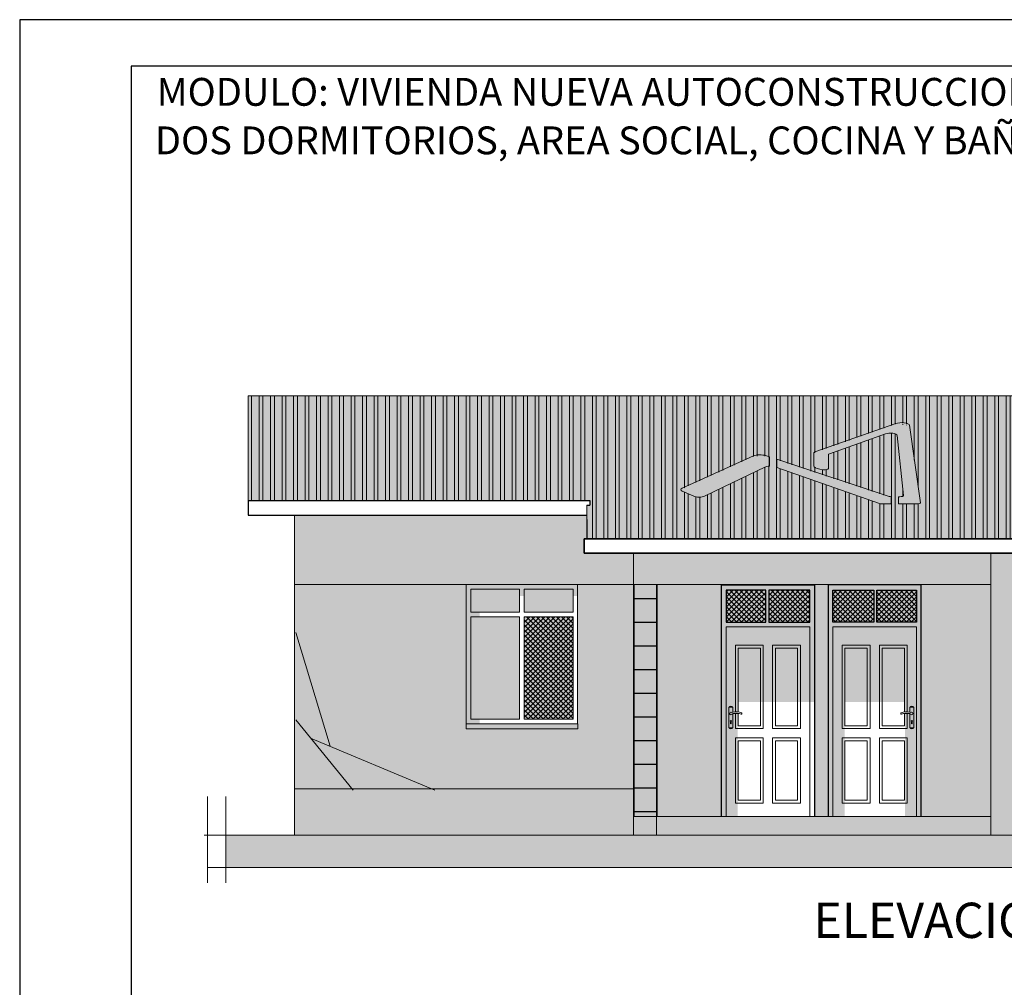
# Model space of a CAD drawing. Units: millimetres. Extents: x 3295 to 3453, y 1338 to 1599.
# Drawn here: x 3419 to 3429, y 1514 to 1525 of the extents above; entities that cross this region are included whole.
import ezdxf

# ---------------------------------------------------------------- set-up
doc = ezdxf.new("R2010")
doc.units = ezdxf.units.MM
doc.linetypes.add('DASHED2', pattern=[0.375, 0.25, -0.125])
for name, color, linetype, lineweight in [('CARPINTERIAS', 251, 'Continuous', 5), ('COTAS', 7, 'Continuous', 5), ('nombres', 244, 'Continuous', 13), ('P-0.10', 7, 'Continuous', 9), ('P-0.15', 7, 'Continuous', 15), ('P-0.30', 7, 'Continuous', 30)]:
    doc.layers.add(name, color=color, linetype=linetype, lineweight=lineweight)
doc.layers.add('Hatch color', color=7, linetype='Continuous')
doc.layers.add('Sombras', color=45, linetype='Continuous', lineweight=15, transparency=0.25)
doc.styles.get("Standard").update_dxf_attribs({"font": 'arial.ttf'})

# ---------------------------------------------------------------- blocks, each defined once
blk = doc.blocks.new('0c')
at = {"layer": 'P-0.10', "lineweight": -3, "transparency": 33554687}
blk.add_lwpolyline([(0, -20.85000000000036), (16.13000000000056, -20.85000000000036), (16.13000000000056, 0), (0, 0)], close=True, dxfattribs=at)
at = {"layer": 'P-0.10', "lineweight": 30}
blk.add_lwpolyline([(1.200000000000273, -20.35000000000036), (15.63000000000011, -20.35000000000036), (15.63000000000011, -0.5000000000004547), (1.200000000000273, -0.5000000000004547)], close=True, dxfattribs=at)
blk = doc.blocks.new('1c')
at = {"layer": 'COTAS'}
blk.add_blockref('0c', (0, 0), dxfattribs=at)
blk = doc.blocks.new('aev1')
at = {"lineweight": 5, "true_color": 0xffffff}
h = blk.add_hatch(color=7, dxfattribs=at)
h.dxf.hatch_style = 1
edge = h.paths.add_edge_path()
edge.add_line((2.68563477578482, -1.061926689685606), (2.68563477578482, -1.372472936658596))
edge.add_line((2.68563477578482, -1.372472936658596), (2.963242166537839, -1.372472936658596))
edge.add_arc((2.963242166537765, -1.322472936658875), 0.0499999999997216, 270.000000000085, 362.7811604932785)
edge.add_line((3.01318327382296, -1.320046869244152), (2.851106924763826, 2.016328817549493))
edge.add_arc((2.731248267278768, 2.010506255754407), 0.1199999999999083, 2.781160493146286, 135.5824841453993)
edge.add_line((2.645537216962567, 2.094492063208235), (1.442666212309632, 0.8669115906320712))
edge.add_arc((1.478379149941836, 0.8319175041929329), 0.05000000000031554, 135.5824841457271, 180.0000000002803)
edge.add_line((1.42837914994152, 0.8319175041926883), (1.42837914994152, 0.2658527297039655))
edge.add_arc((1.578379149941677, 0.2658527297038831), 0.1500000000001573, 180, 245.3190208506989)
edge.add_line((1.515744332825307, 0.129555702279049), (1.573691392273304, 0.1029263359639572))
edge.add_arc((1.594569664645488, 0.1483586784389259), 0.05000000000009945, 245.3190208506162, 359.9999999999171)
edge.add_line((1.644569664645587, 0.1483586784388535), (1.644569664645587, 0.7540586471193365))
edge.add_arc((1.6945696646455, 0.7540586471190753), 0.04999999999991278, 135.7876571146536, 180, ccw=False)
edge.add_line((1.658731644399268, 0.7889246234401526), (2.495656853730452, 1.649182839665173))
edge.add_arc((2.567332894223251, 1.579450887023299), 0.09999999999986882, 2.0440631949931003, 135.7876571146033, ccw=False)
edge.add_line((2.667269263433355, 1.583017693588772), (2.75982119104583, -1.010143286402808))
edge.add_arc((2.70985300644079, -1.011926689685679), 0.04999999999992747, -89.9999999998962, 2.0440631951469186, ccw=False)
edge.add_line((2.709853006440881, -1.061926689685606), (2.68563477578482, -1.061926689685606))
edge = h.paths.add_edge_path()
edge.add_line((0.8754651895429713, 0.5519197058754933), (0.875465189542971, 0.2018627946389397))
edge.add_line((0.875465189542971, 0.2018627946389397), (2.404611300173656, -1.357480916810573))
edge.add_arc((2.440310618454014, -1.32247293665848), 0.05000000000011628, 224.4398103778626, 270.0000000000733)
edge.add_line((2.440310618454077, -1.372472936658596), (2.580933603128415, -1.372472936658596))
edge.add_line((2.580933603128415, -1.372472936658596), (2.580933603128415, -1.061926689685606))
edge.add_arc((2.580933603128432, -1.011926689685542), 0.05000000000006377, 226.242257712572, 269.99999999998016, ccw=False)
edge.add_line((2.546353070060377, -1.048040215305946), (0.8754651895429713, 0.5519197058754934))
edge = h.paths.add_edge_path()
edge.add_line((0.770764016886566, 0.2575660778491711), (0.7707640168865659, 0.652176390901584))
edge.add_line((0.7707640168865659, 0.652176390901584), (0.7104352724104503, 0.7099442246278613))
edge.add_arc((0.6274419930470578, 0.6232717631387573), 0.1200000000002929, 46.24225771259606, 142.6072659409264)
edge.add_line((0.5321029964547961, 0.696144774115737), (-0.5321029964547961, -0.6961447741164194))
edge.add_arc((-0.45265383262818, -0.7568722832639699), 0.1000000000000717, 142.6072659408022, 217.6834722869539)
edge.add_line((-0.5317938229259198, -0.8180021608663992), (-0.358828789751442, -1.04192623178028))
edge.add_arc((-0.2796887994538326, -0.9807963541777893), 0.1000000000000063, 217.6834722870276, 324.4888398029352)
edge.add_line((-0.1982885602214993, -1.038882506167056), (0.2151253777406055, -0.4595362713127997))
edge.add_line((0.2151253777406055, -0.4595362713127997), (0.6971476131870986, 0.2159556305764454))
edge.add_arc((0.7785478524196232, 0.1578694785869332), 0.1000000000003047, 94.46432509030842, 144.4888398028843, ccw=False)
for p, q in [((0.770764016886566, 0.2575660778491748), (0.770764016886566, 0.6521763909015839)), ((0.8754651895429711, 0.20186279463894), (0.8754651895429711, 0.551919705875493))]:
    blk.add_line(p, q)
at = {"color": 250, "lineweight": 9}
for p, q in [((2.580933603128415, -1.372472936658596), (2.580933603128415, -1.061926689685606)), ((2.68563477578482, -1.372472936658596), (2.68563477578482, -1.061926689685606))]:
    blk.add_line(p, q, dxfattribs=at)
for points in [[(2.68563477578482, -1.061926689685606), (2.709853006440881, -1.061926689685606, 0.4247017382319824), (2.75982119104583, -1.010143286402808), (2.667269263433354, 1.583017693588772, 0.6602778382185708), (2.495656853730452, 1.649182839665173), (1.658731644398813, 0.7889246234399252, 0.1953420106174703), (1.644569664645587, 0.7540586471188817), (1.644569664645587, 0.1483586784388535, -0.5468092112735817), (1.573691392273304, 0.1029263359639572), (1.515744332825761, 0.1295557022788216, -0.2929842836619036), (1.42837914994152, 0.2658527297037381), (1.42837914994152, 0.831917504193143, -0.1962715702492414), (1.442666212310087, 0.8669115906322986), (2.645537216962566, 2.094492063208236, -0.6543899123332168), (2.851106924763826, 2.016328817549493), (3.01318327382296, -1.320046869243924, -0.4285032474925614), (2.963242166537839, -1.372472936658596), (2.685634775784819, -1.372472936658596)], [(0.2151253777406055, -0.4595362713127997), (-0.1982885602214992, -1.038882506167056, -0.502976948140103), (-0.3588287897514419, -1.04192623178028), (-0.5317938229259198, -0.8180021608661718, -0.3398251288458121), (-0.5321029964547961, -0.6961447741161919), (0.5321029964547961, 0.6961447741159645, -0.4471383984551521), (0.7104352724104501, 0.7099442246278613), (0.770764016886566, 0.6521763909015839)], [(0.8754651895429713, 0.5519197058754929), (2.546353070060377, -1.048040215305946, 0.1932835461846249), (2.580933603128415, -1.061926689685606)], [(0.770764016886566, 0.2575660778491748, 0.221806888118987), (0.6971476131870986, 0.2159556305764454), (0.2151253777406055, -0.4595362713127997)], [(2.580933603128415, -1.372472936658596), (2.440310618454077, -1.372472936658596, -0.2014546078433185), (2.404611300173656, -1.357480916810573), (0.8754651895429715, 0.2018627946389395)]]:
    blk.add_lwpolyline(points, format="xyb", dxfattribs=at)
blk = doc.blocks.new('pp')
at = {"layer": 'P-0.10', "linetype": 'DASHED2'}
h = blk.add_hatch(dxfattribs=at)
h.set_pattern_fill('NET', color=250, scale=0.012, angle=45)
h.set_pattern_definition([(45, (0, 0.05256319199929749), (-0.02694076836320746, 0.02694076836320746), []), (135, (0, 0.05256319199929749), (-0.02694076836320746, -0.02694076836320746), [])])
h.paths.add_polyline_path([(0.4762483062677347, 2.443269871193706), (0.05000000000154614, 2.443269871193706), (0.05000000000154614, 2.099504287518812), (0.4762483062677347, 2.099504287518812)])
h = blk.add_hatch(dxfattribs=at)
h.set_pattern_fill('NET', color=250, scale=0.012, angle=45)
h.set_pattern_definition([(45, (0.443890227929478, 0.05256319199929749), (-0.02694076836320746, 0.02694076836320746), []), (135, (0.443890227929478, 0.05256319199929749), (-0.02694076836320746, -0.02694076836320746), [])])
h.paths.add_polyline_path([(0.9500000000030923, 2.443269871193706), (0.5095352637795258, 2.443269871193706), (0.5095352637795258, 2.099504287518812), (0.9500000000030923, 2.099504287518812)])
at = {"layer": 'Sombras'}
h = blk.add_hatch(color=256, dxfattribs=at)
h.dxf.hatch_style = 1
h.paths.add_polyline_path([(4.549693954913892e-13, 2.500000000000182), (1.00000000000191, 2.500000000000636), (1.000000000001943, 2.383426903104326), (0.1752867618225538, 2.383426903104148), (0.1752867618225538, 0), (-6.366018823200648e-12, -4.440892098500626e-16)])
for points in [[(0.05000000000154614, 2.099504287518812), (0.4762483062677347, 2.099504287518812), (0.4762483062677347, 2.443269871193706), (0.05000000000154614, 2.443269871193706)], [(0.5095352637795258, 2.099504287518812), (0.9500000000030923, 2.099504287518812), (0.9500000000030923, 2.443269871193706), (0.5095352637795258, 2.443269871193706)]]:
    blk.add_lwpolyline(points, close=True)
at = {"layer": 'P-0.15'}
for p, q in [((0.09494958873710857, 1.026799199772086), (0.09494958873665382, 1.00907291856538)), ((0.1052181055501933, 1.026799199772086), (0.1052181055497385, 1.00907291856538))]:
    blk.add_line(p, q, dxfattribs=at)
for points in [[(0.9500000000030923, 0), (0.9500000000030923, 2.046941095519514), (0.05000000000154614, 2.046941095519514), (0.0500000000001819, 0)], [(0.1500000000032742, 1.131755331308796), (0.1500000000032742, 1.849999999999454), (0.4500000000000909, 1.849999999999454), (0.4500000000000909, 0.9519314657713949), (0.1500000000032742, 0.9519314657713949), (0.1500000000032742, 1.116416930080959)], [(0.1800000000034743, 1.130480790227466), (0.1800000000034743, 1.819999999999254), (0.4199999999998908, 1.819999999999254), (0.4199999999998908, 0.9819314657711402), (0.1800000000034743, 0.9819314657711402), (0.1800000000034743, 1.115045173761018)], [(0.1225000024037399, 1.128330842891955), (0.1225000024037399, 1.181931465770958), (0.07749999760335413, 1.181931465770958), (0.07749999760335413, 0.9619314529431904), (0.1225000024037399, 0.9619314529431904), (0.1225000024037399, 1.112109231302384)]]:
    blk.add_lwpolyline(points, dxfattribs=at)
for points in [[(0.5499999999995452, 1.849999999999454), (0.8500000000031832, 1.849999999999454), (0.8500000000031832, 0.9519314657713949), (0.5499999999995452, 0.9519314657713949)], [(0.5799999999997453, 1.819999999999254), (0.8200000000029831, 1.819999999999254), (0.8200000000029831, 0.9819314657711402), (0.5799999999997453, 0.9819314657711402)], [(0.1500000000032742, 0.8519314657710311), (0.4500000000000909, 0.8519314657710311), (0.4500000000000909, 0.1500000000000909), (0.1500000000032742, 0.1500000000000909)], [(0.5499999999995452, 0.8519314657710311), (0.8500000000031832, 0.8519314657710311), (0.8500000000031832, 0.1500000000000909), (0.5499999999995452, 0.1500000000000909)], [(0.4199999999998908, 0.1799999999998363), (0.1800000000034743, 0.1799999999998363), (0.1800000000034743, 0.8219314657712857), (0.4199999999998908, 0.8219314657712857)], [(0.8200000000029831, 0.1799999999998363), (0.5799999999997453, 0.1799999999998363), (0.5799999999997453, 0.8219314657712857), (0.8200000000029831, 0.8219314657712857)]]:
    blk.add_lwpolyline(points, close=True, dxfattribs=at)
for centre, radius, start, end in [((0.09999999760339051, 1.176105701590586), 0.01778143613275943, 19.12512149236374, 160.8748785076363), ((0.100000000003547, 1.114786892712345), 0.01299538277372059, 80.16628738486732, 308.1378021367328), ((0.1099867562575128, 1.196990415298387), 0.0698323857679821, 262.5324534209955, 279.3571676708924), ((0.1571125855939499, 1.028035621565778), 0.09091976005920244, 109.6245543276047, 124.0411469502545), ((0.1576524711954335, 0.9581727807189964), 0.1737511501677836, 70.56754108864948, 102.0630107144407), ((0.1574759562972758, 0.9511819203303276), 0.165404045808369, 70.89776924417721, 100.7667202212905), ((0.2128366391284544, 1.11493630474979), 0.007559103372829645, 260.6240579866981, 69.70385554054886), ((0.1000000002354682, 0.967757257365065), 0.01778146354737457, 199.1251619953032, 340.8747942573607), ((0.1000838471436509, 1.031768811362781), 0.007145463508026932, 315.9335762207356, 224.0664237715624), ((0.1000838471436509, 1.00907291856538), 0.005134258406997105, 180, 0)]:
    blk.add_arc(centre, radius, start, end, dxfattribs=at)
at = {"layer": 'P-0.30'}
blk.add_lwpolyline([(9.094947017729282e-13, 0), (0, 0), (4.547473508864641e-13, 2.500000000000636), (1.00000000000191, 2.500000000000182), (1.000000000008731, 0)], dxfattribs=at)

msp = doc.modelspace()

# ---------------------------------------------------------------- hatches: boundary and pattern name
at = {"lineweight": 15}
h = msp.add_hatch(color=173, dxfattribs=at)
h.dxf.hatch_style = 1
h.set_gradient(color1=(77, 77, 255), color2=(0, 0, 184), rotation=180, one_color=1, tint=0.3602152764797211, name='INVCURVED')
h.paths.add_polyline_path([(3432.554314272909, 1520.51721909656), (3432.05431427291, 1520.51721909656), (3432.05431427291, 1520.242879080824), (3431.804314272909, 1520.242879080824), (3431.804314272909, 1520.51721909656), (3421.254314272909, 1520.51721909656), (3421.25431427291, 1519.390034630541), (3424.934314272909, 1519.390034630541), (3424.934314272909, 1519.34003463054), (3424.904314272909, 1519.340034630541), (3424.904314272909, 1518.978580186596), (3432.554314272909, 1518.978580186596)])
edge = h.paths.add_edge_path(flags=16)
edge.add_ellipse((3425.986763867308, 1519.507079850987), major_axis=(-0.0724148193926336, 1.608941096761638e-13), ratio=0.3452332023970971, start_angle=-37.392734059248426, end_angle=37.683472287225015, ccw=False)
edge.add_line((3425.929230898814, 1519.522261728274), (3426.699873746542, 1519.870334115332))
edge.add_ellipse((3426.768913308735, 1519.852115862587), major_axis=(0.08689778327125837, 9.617251778795937e-14), ratio=0.3452332023972081, start_angle=46.24225771249888, end_angle=142.6072659406999, ccw=False)
edge.add_line((3426.829012742094, 1519.87378397796), (3426.872699693448, 1519.859342019528))
edge.add_line((3426.872699693448, 1519.859342019528), (3426.872699693448, 1519.760689441265))
edge.add_ellipse((3426.878336343891, 1519.735765291449), major_axis=(0.07241481939235793, 7.215234280144521e-14), ratio=0.3452332024018374, start_angle=94.46432509004617, end_angle=144.4888398030285)
edge.add_line((3426.819390507666, 1519.750286829447), (3426.470334976436, 1519.581413853974))
edge.add_line((3426.470334976436, 1519.581413853974), (3426.16570419434, 1519.43403356061))
edge.add_ellipse((3426.112016183693, 1519.451098833258), major_axis=(-0.07241481939254046, 6.94188584079623e-14), ratio=0.345233202396845, start_angle=37.68347228710462, end_angle=144.4888398028648, ccw=False)
edge.add_line((3426.054707102652, 1519.435816363858), (3425.929454786266, 1519.491797381586))
edge = h.paths.add_edge_path(flags=16)
edge.add_line((3426.948518858529, 1519.834277848272), (3428.158489299456, 1519.434287867976))
edge.add_ellipse((3428.183530730022, 1519.443316249381), major_axis=(0.03620740969516568, 4.434537823031364e-13), ratio=0.3452332024103463, start_angle=226.2422577109706, end_angle=269.9999999997577)
edge.add_line((3428.183530730022, 1519.430816249381), (3428.183530730022, 1519.353179687638))
edge.add_line((3428.183530730022, 1519.353179687638), (3428.081698849645, 1519.353179687638))
edge.add_ellipse((3428.081698849645, 1519.365679687638), major_axis=(-0.03620740969715822, 3.768773580202066e-13), ratio=0.3452332023913477, start_angle=44.439810379256926, end_angle=90.00000000020589, ccw=False)
edge.add_line((3428.055847252788, 1519.3569276926), (3426.948518858529, 1519.746763620462))
edge.add_line((3426.948518858529, 1519.746763620462), (3426.948518858529, 1519.834277848272))
edge = h.paths.add_edge_path(flags=16)
edge.add_ellipse((3427.385117914043, 1519.904277297851), major_axis=(-0.03620740969608959, 1.323591393370053e-13), ratio=0.3452332024056278, start_angle=-44.41751585427289, end_angle=-4.354774318926502e-10, ccw=False)
edge.add_line((3427.359256454758, 1519.913025819461), (3428.2303133203, 1520.219920937605))
edge.add_ellipse((3428.292380822586, 1520.198924485741), major_axis=(-0.08689778327084066, 4.874495562552992e-14), ratio=0.3452332024011248, start_angle=182.7811604935966, end_angle=315.5824841455997, ccw=False)
edge.add_line((3428.378672407336, 1520.203960804658), (3428.497208523131, 1519.361560429768))
edge.add_ellipse((3428.460378785736, 1519.365679687638), major_axis=(-0.03620740969611019, 1.684491729932778e-13), ratio=0.3452332024013405, start_angle=90.00000000081161, end_angle=182.7811604937578, ccw=False)
edge.add_line((3428.460378785736, 1519.353179687638), (3428.259349895102, 1519.353179687638))
edge.add_line((3428.259349895102, 1519.353179687638), (3428.259349895102, 1519.430816249381))
edge.add_line((3428.259349895102, 1519.430816249381), (3428.276887483092, 1519.430816249381))
edge.add_ellipse((3428.276887483092, 1519.443316249381), major_axis=(0.03620740969577806, 1.209347825024992e-13), ratio=0.3452332024045074, start_angle=269.9999999999339, end_angle=362.0440631940297)
edge.add_line((3428.313071853727, 1519.443762100202), (3428.246050542502, 1520.0920523452))
edge.add_ellipse((3428.173681801232, 1520.091160643558), major_axis=(0.0724148193920487, 8.660765144753696e-14), ratio=0.3452332024025415, start_angle=2.044063194904744, end_angle=135.7876571149353)
edge.add_line((3428.121777725961, 1520.108593631719), (3427.515719847174, 1519.893529077663))
edge.add_ellipse((3427.54167188481, 1519.884812583583), major_axis=(-0.03620740969608959, 1.48189229840238e-13), ratio=0.3452332023919713, start_angle=-44.21234288506631, end_angle=1.721379804701685e-09)
edge.add_line((3427.505464475114, 1519.884812583582), (3427.505464475114, 1519.729033650142))
edge.add_ellipse((3427.469257065417, 1519.733387591412), major_axis=(-0.03620740969608958, 4.552664613850545e-15), ratio=0.3452332023994159, start_angle=65.3190208503749, end_angle=180.0000000000209, ccw=False)
edge.add_line((3427.454138102187, 1519.722029505794), (3427.412175843745, 1519.728686847372))
edge.add_ellipse((3427.457532733436, 1519.762761104229), major_axis=(0.1086222290887235, 1.682124173232854e-13), ratio=0.3452332023985602, start_angle=179.9999999997429, end_angle=245.31902085071602, ccw=False)
edge.add_line((3427.348910504347, 1519.762761104229), (3427.348910504347, 1519.907591041957))
h = msp.add_hatch(dxfattribs=at)
h.set_pattern_fill('ANSI32', color=250, scale=0.013, angle=45)
h.set_pattern_definition([(90, (427.0369493310286, -374.9442650345361), (-0.123825, 0), []), (90, (427.078224348857, -374.9029900167077), (-0.123825, 0), [])])
h.paths.add_polyline_path([(3432.554314272909, 1520.511955168109), (3432.05431427291, 1520.511955168109), (3432.05431427291, 1520.237615152373), (3431.804314272909, 1520.237615152373), (3431.804314272909, 1520.511955168109), (3421.254314272909, 1520.511955168109), (3421.25431427291, 1519.38477070209), (3424.934314272909, 1519.38477070209), (3424.934314272909, 1519.33477070209), (3424.904314272909, 1519.33477070209), (3424.904314272909, 1518.973316258146), (3432.554314272909, 1518.973316258145)])
edge = h.paths.add_edge_path(flags=16)
edge.add_ellipse((3425.986763867308, 1519.501815922536), major_axis=(-0.0724148193926336, 1.608941096761638e-13), ratio=0.3452332023970971, start_angle=-37.392734059248426, end_angle=37.683472287225015, ccw=False)
edge.add_line((3425.929230898814, 1519.516997799823), (3426.699873746542, 1519.865070186881))
edge.add_ellipse((3426.768913308735, 1519.846851934137), major_axis=(0.08689778327125837, 9.617251778795937e-14), ratio=0.3452332023972081, start_angle=46.24225771249888, end_angle=142.6072659406999, ccw=False)
edge.add_line((3426.829012742094, 1519.868520049509), (3426.872699693448, 1519.854078091077))
edge.add_line((3426.872699693448, 1519.854078091077), (3426.872699693448, 1519.755425512814))
edge.add_ellipse((3426.878336343891, 1519.730501362998), major_axis=(0.07241481939235793, 7.215234280144521e-14), ratio=0.3452332024018374, start_angle=94.46432509004617, end_angle=144.4888398030285)
edge.add_line((3426.819390507666, 1519.745022900996), (3426.470334976436, 1519.576149925524))
edge.add_line((3426.470334976436, 1519.576149925524), (3426.16570419434, 1519.428769632159))
edge.add_ellipse((3426.112016183693, 1519.445834904807), major_axis=(-0.07241481939254046, 6.94188584079623e-14), ratio=0.345233202396845, start_angle=37.68347228710462, end_angle=144.4888398028648, ccw=False)
edge.add_line((3426.054707102652, 1519.430552435407), (3425.929454786266, 1519.486533453135))
edge = h.paths.add_edge_path(flags=16)
edge.add_line((3426.948518858529, 1519.829013919821), (3428.158489299456, 1519.429023939525))
edge.add_ellipse((3428.183530730022, 1519.43805232093), major_axis=(0.03620740969516568, 4.434537823031364e-13), ratio=0.3452332024103463, start_angle=226.2422577109706, end_angle=269.9999999997577)
edge.add_line((3428.183530730022, 1519.42555232093), (3428.183530730022, 1519.347915759187))
edge.add_line((3428.183530730022, 1519.347915759187), (3428.081698849645, 1519.347915759187))
edge.add_ellipse((3428.081698849645, 1519.360415759187), major_axis=(-0.03620740969715822, 3.768773580202066e-13), ratio=0.3452332023913477, start_angle=44.439810379256926, end_angle=90.00000000020589, ccw=False)
edge.add_line((3428.055847252788, 1519.351663764149), (3426.948518858529, 1519.741499692012))
edge.add_line((3426.948518858529, 1519.741499692012), (3426.948518858529, 1519.829013919821))
edge = h.paths.add_edge_path(flags=16)
edge.add_ellipse((3427.385117914043, 1519.8990133694), major_axis=(-0.03620740969608959, 1.323591393370053e-13), ratio=0.3452332024056278, start_angle=-44.41751585427289, end_angle=-4.354774318926502e-10, ccw=False)
edge.add_line((3427.359256454758, 1519.90776189101), (3428.2303133203, 1520.214657009154))
edge.add_ellipse((3428.292380822586, 1520.19366055729), major_axis=(-0.08689778327084066, 4.874495562552992e-14), ratio=0.3452332024011248, start_angle=182.7811604935966, end_angle=315.5824841455997, ccw=False)
edge.add_line((3428.378672407336, 1520.198696876208), (3428.497208523131, 1519.356296501318))
edge.add_ellipse((3428.460378785736, 1519.360415759187), major_axis=(-0.03620740969611019, 1.684491729932778e-13), ratio=0.3452332024013405, start_angle=90.00000000081161, end_angle=182.7811604937578, ccw=False)
edge.add_line((3428.460378785736, 1519.347915759187), (3428.259349895102, 1519.347915759187))
edge.add_line((3428.259349895102, 1519.347915759187), (3428.259349895102, 1519.42555232093))
edge.add_line((3428.259349895102, 1519.42555232093), (3428.276887483092, 1519.42555232093))
edge.add_ellipse((3428.276887483092, 1519.43805232093), major_axis=(0.03620740969577806, 1.209347825024992e-13), ratio=0.3452332024045074, start_angle=269.9999999999339, end_angle=362.0440631940297)
edge.add_line((3428.313071853727, 1519.438498171751), (3428.246050542502, 1520.086788416749))
edge.add_ellipse((3428.173681801232, 1520.085896715108), major_axis=(0.0724148193920487, 8.660765144753696e-14), ratio=0.3452332024025415, start_angle=2.044063194904744, end_angle=135.7876571149353)
edge.add_line((3428.121777725961, 1520.103329703268), (3427.515719847174, 1519.888265149212))
edge.add_ellipse((3427.54167188481, 1519.879548655132), major_axis=(-0.03620740969608959, 1.48189229840238e-13), ratio=0.3452332023919713, start_angle=-44.21234288506631, end_angle=1.721379804701685e-09)
edge.add_line((3427.505464475114, 1519.879548655131), (3427.505464475114, 1519.723769721691))
edge.add_ellipse((3427.469257065417, 1519.728123662961), major_axis=(-0.03620740969608958, 4.552664613850545e-15), ratio=0.3452332023994159, start_angle=65.3190208503749, end_angle=180.0000000000209, ccw=False)
edge.add_line((3427.454138102187, 1519.716765577343), (3427.412175843745, 1519.723422918921))
edge.add_ellipse((3427.457532733436, 1519.757497175778), major_axis=(0.1086222290887235, 1.682124173232854e-13), ratio=0.3452332023985602, start_angle=179.9999999997429, end_angle=245.31902085071602, ccw=False)
edge.add_line((3427.348910504347, 1519.757497175778), (3427.348910504347, 1519.902327113506))
at = {"lineweight": 15, "true_color": 0x363b7c}
h = msp.add_hatch(color=177, dxfattribs=at)
h.dxf.hatch_style = 1
h.paths.add_polyline_path([(3425.404314272909, 1518.822442421422), (3424.874314272909, 1518.822442421422), (3424.874314272909, 1518.978580186596), (3424.904314272909, 1518.978580186596), (3424.90431427291, 1519.185309241039), (3424.90431427291, 1519.233896865366), (3421.754314272909, 1519.233896865367), (3421.754314272909, 1518.484791912094), (3425.404314272909, 1518.484791912094)])
h = msp.add_hatch(color=177, dxfattribs=at)
h.dxf.hatch_style = 1
h.paths.add_polyline_path([(3425.654314272909, 1518.484791912094), (3425.404314272909, 1518.484791912094)])
h.paths.add_polyline_path([(3429.25431427291, 1518.822442421422), (3425.404314272909, 1518.822442421422), (3425.404314272909, 1518.484791912094), (3429.25431427291, 1518.484791912095)])
h = msp.add_hatch(color=177, dxfattribs=at)
h.dxf.hatch_style = 1
h.paths.add_polyline_path([(3432.05431427291, 1518.822442421422), (3429.25431427291, 1518.822442421422), (3429.25431427291, 1515.784791912089), (3432.054314272909, 1515.784791912088)])
h.paths.add_polyline_path([(3431.20431427291, 1517.484801912094), (3431.20431427291, 1518.484791912094), (3430.20432427291, 1518.484791912094), (3430.20432427291, 1517.484801912094)], flags=16)
h.paths.add_polyline_path([(3430.254323772911, 1517.534801412094), (3430.254323772911, 1518.434792412094), (3430.674319572905, 1518.434792412094), (3430.674319572905, 1517.534801412094)], flags=0)
h.paths.add_polyline_path([(3430.72431907291, 1517.534801412093), (3430.72431907291, 1518.434792412093), (3431.144314872904, 1518.434792412093), (3431.144314872904, 1517.534801412093)], flags=0)
at = {"true_color": 0xb6cada}
h = msp.add_hatch(color=9, dxfattribs=at)
h.dxf.hatch_style = 1
h.paths.add_polyline_path([(3424.17932177291, 1518.434792412094), (3423.654328772909, 1518.434792412094), (3423.654328772909, 1518.188460380629), (3424.17932177291, 1518.188460380629)])
h = msp.add_hatch(color=9, dxfattribs=at)
h.dxf.hatch_style = 1
h.paths.add_polyline_path([(3424.754314272909, 1518.434792412094), (3424.22932177291, 1518.434792412094), (3424.22932177291, 1518.188460380628), (3424.754314272909, 1518.188460380628)])
h = msp.add_hatch(color=9, dxfattribs=at)
h.dxf.hatch_style = 1
h.paths.add_polyline_path([(3424.17932177291, 1518.135723390216), (3423.654328772909, 1518.135723390216), (3423.654328772909, 1517.034806412094), (3424.17932177291, 1517.034806412094)])
h = msp.add_hatch(color=9, dxfattribs=at)
h.dxf.hatch_style = 1
h.paths.add_polyline_path([(3424.22332177291, 1518.136739479002), (3424.754244235948, 1518.136739479002), (3424.754244235948, 1517.035820682342), (3424.22332177291, 1517.035820682342)])
h = msp.add_hatch(color=1)
h.dxf.hatch_style = 1
h.paths.add_polyline_path([(3421.766978576446, 1517.968171990551), (3421.766978576446, 1517.028322176239), (3421.927559771668, 1516.831002254969), (3422.137239640706, 1516.742893759171)])
at = {"true_color": 0x136734}
h = msp.add_hatch(color=116, dxfattribs=at)
h.dxf.hatch_style = 1
h.paths.add_polyline_path([(3421.766978576446, 1517.028322176239), (3421.766978576446, 1516.268171990552), (3422.385597439563, 1516.268171990552)])
h = msp.add_hatch(color=2)
h.dxf.hatch_style = 1
h.paths.add_polyline_path([(3421.927559771668, 1516.831002254969), (3422.385597439563, 1516.268171990552), (3423.266978576446, 1516.268171990552)])
at = {"lineweight": 15, "true_color": 0x363b7c}
h = msp.add_hatch(color=177, dxfattribs=at)
h.dxf.hatch_style = 1
h.paths.add_polyline_path([(3425.404314272909, 1516.284791912094), (3421.754314272909, 1516.284791912094), (3421.754314272909, 1515.784791912093), (3425.404314272909, 1515.784791912091)])
h = msp.add_hatch(color=177, dxfattribs=at)
h.dxf.hatch_style = 1
h.paths.add_polyline_path([(3429.25431427291, 1515.984791912094), (3425.404314272909, 1515.984791912094), (3425.404314272909, 1515.784791912094), (3429.25431427291, 1515.784791912094)])
at = {"layer": 'Hatch color', "lineweight": 15, "true_color": 0xe8e6bf}
h = msp.add_hatch(color=254, dxfattribs=at)
h.dxf.hatch_style = 1
h.paths.add_polyline_path([(3425.404314272909, 1516.284791912094), (3421.754314272909, 1516.284791912095)])
h.paths.add_polyline_path([(3431.144314872904, 1518.434792412093), (3430.72431907291, 1518.434792412093), (3430.72431907291, 1517.534801412093), (3431.144314872904, 1517.534801412093)])
h.paths.add_polyline_path([(3423.60432927291, 1518.484791912094), (3421.754314272909, 1518.484791912094), (3421.754314272909, 1516.284791912094), (3425.404314272909, 1516.284791912094), (3425.404314272909, 1518.484791912094), (3424.804314272909, 1518.484791912094), (3424.804314272909, 1516.984806912094), (3424.806651344715, 1516.984806912094), (3424.806651344715, 1516.928897465483), (3423.604319272909, 1516.928897465483), (3423.604319272909, 1516.984806912094)])
h = msp.add_hatch(color=254, dxfattribs=at)
h.dxf.hatch_style = 1
h.paths.add_polyline_path([(3426.354314272894, 1518.484791912094), (3425.661344003242, 1518.484791912093), (3425.654314272909, 1515.984791912094), (3426.354314272893, 1515.984791912094)], flags=16)
h.paths.add_polyline_path([(3427.504314272909, 1518.480502024769), (3428.50431427291, 1518.48050202477), (3428.504314272911, 1515.984791912094), (3429.25431427291, 1515.984791912094), (3429.25431427291, 1518.484791912095), (3425.661344003242, 1518.484791912093), (3425.654314272909, 1515.984791912094), (3425.654314272909, 1515.986936855759), (3425.661344003242, 1518.482646968429), (3427.354314272895, 1518.480502024764), (3427.354314272902, 1515.984791912094), (3427.504314272902, 1515.984791912094)])
at = {"layer": 'P-0.10', "linetype": 'Continuous', "lineweight": 15, "true_color": 0x000e38, "transparency": 33554687}
h = msp.add_hatch(color=168, dxfattribs=at)
h.dxf.hatch_style = 1
h.paths.add_polyline_path([(3425.40431427291, 1518.484791912094), (3425.40431427291, 1518.334791912089), (3425.65431427291, 1518.334791912089), (3425.65431427291, 1518.484791912094)])
at = {"layer": 'P-0.10', "linetype": 'Continuous', "lineweight": 15, "true_color": 0x00134d, "transparency": 33554687}
h = msp.add_hatch(color=168, dxfattribs=at)
h.dxf.hatch_style = 1
h.paths.add_polyline_path([(3425.65431427291, 1518.329791912089), (3425.40431427291, 1518.329791912089), (3425.40431427291, 1518.079791912089), (3425.65431427291, 1518.079791912089)])
at = {"layer": 'P-0.10'}
h = msp.add_hatch(dxfattribs=at)
h.set_pattern_fill('NET', color=250, scale=0.012, angle=45)
h.set_pattern_definition([(45, (2378.296131784098, 878.1392527200005), (-0.02694076836320746, 0.02694076836320746), []), (135, (2378.296131784098, 878.1392527200005), (-0.02694076836320746, -0.02694076836320746), [])])
h.paths.add_polyline_path([(3424.754244235948, 1518.136741340498), (3424.22932177291, 1518.135958292486), (3424.22932177291, 1517.034571509821), (3424.754244235948, 1517.035354557833)])
at = {"layer": 'P-0.10', "linetype": 'Continuous', "lineweight": 15, "true_color": 0x00134d, "transparency": 33554687}
h = msp.add_hatch(color=168, dxfattribs=at)
h.dxf.hatch_style = 1
h.paths.add_polyline_path([(3425.65431427291, 1518.074791912089), (3425.40431427291, 1518.074791912089), (3425.40431427291, 1517.824791912089), (3425.65431427291, 1517.824791912089)])
at = {"layer": 'P-0.10', "linetype": 'Continuous', "lineweight": 15, "true_color": 0x001a66, "transparency": 33554687}
h = msp.add_hatch(color=166, dxfattribs=at)
h.dxf.hatch_style = 1
h.paths.add_polyline_path([(3425.65431427291, 1517.819791912089), (3425.40431427291, 1517.819791912089), (3425.40431427291, 1517.569791912089), (3425.65431427291, 1517.569791912089)])
at = {"layer": 'P-0.10', "linetype": 'Continuous', "lineweight": 15, "true_color": 0x00248f, "transparency": 33554687}
h = msp.add_hatch(color=164, dxfattribs=at)
h.dxf.hatch_style = 1
h.paths.add_polyline_path([(3425.65431427291, 1517.564791912089), (3425.40431427291, 1517.564791912089), (3425.40431427291, 1517.314791912089), (3425.65431427291, 1517.314791912089)])
at = {"layer": 'P-0.10', "linetype": 'Continuous', "lineweight": 15, "true_color": 0x0033cc, "transparency": 33554687}
h = msp.add_hatch(color=162, dxfattribs=at)
h.dxf.hatch_style = 1
h.paths.add_polyline_path([(3425.65431427291, 1517.309791912089), (3425.40431427291, 1517.309791912089), (3425.40431427291, 1517.059791912089), (3425.65431427291, 1517.059791912089)])
at = {"layer": 'P-0.10', "linetype": 'Continuous', "lineweight": 15, "true_color": 0x0544ff, "transparency": 33554687}
h = msp.add_hatch(color=160, dxfattribs=at)
h.dxf.hatch_style = 1
h.paths.add_polyline_path([(3425.65431427291, 1517.054791912089), (3425.40431427291, 1517.054791912089), (3425.40431427291, 1516.804791912089), (3425.65431427291, 1516.804791912089)])
at = {"layer": 'P-0.10', "linetype": 'Continuous', "lineweight": 15, "true_color": 0x3366ff, "transparency": 33554687}
h = msp.add_hatch(color=150, dxfattribs=at)
h.dxf.hatch_style = 1
h.paths.add_polyline_path([(3425.65431427291, 1516.799791912089), (3425.40431427291, 1516.799791912089), (3425.40431427291, 1516.549791912089), (3425.65431427291, 1516.549791912089)])
at = {"layer": 'P-0.10', "linetype": 'Continuous', "lineweight": 15, "true_color": 0x7094ff, "transparency": 33554687}
h = msp.add_hatch(color=161, dxfattribs=at)
h.dxf.hatch_style = 1
h.paths.add_polyline_path([(3425.65431427291, 1516.544791912089), (3425.40431427291, 1516.544791912089), (3425.40431427291, 1516.294791912089), (3425.65431427291, 1516.294791912089)])
at = {"layer": 'P-0.10', "linetype": 'Continuous', "lineweight": 15, "true_color": 0x8fabff, "transparency": 33554687}
h = msp.add_hatch(color=161, dxfattribs=at)
h.dxf.hatch_style = 1
h.paths.add_polyline_path([(3425.65431427291, 1516.289791912089), (3425.40431427291, 1516.289791912089), (3425.40431427291, 1516.039791912089), (3425.65431427291, 1516.039791912089)])
at = {"layer": 'P-0.10', "linetype": 'Continuous', "lineweight": 15, "true_color": 0xa3baff, "transparency": 33554687}
h = msp.add_hatch(color=151, dxfattribs=at)
h.dxf.hatch_style = 1
h.paths.add_polyline_path([(3425.65431427291, 1516.034791912089), (3425.40431427291, 1516.034791912089), (3425.40431427291, 1515.784791912089), (3425.65431427291, 1515.784791912089)])
at = {"layer": 'P-0.10', "transparency": 33554687}
h = msp.add_hatch(color=256, dxfattribs=at)
h.dxf.hatch_style = 1
h.paths.add_polyline_path([(3433.333874210747, 1515.43479191209), (3433.333874210746, 1515.78479191209), (3421.015723686703, 1515.784791912092), (3421.015723686703, 1515.434791912093)])
at = {"layer": 'Sombras', "lineweight": 15}
h = msp.add_hatch(color=256, dxfattribs=at)
h.dxf.hatch_style = 1
h.paths.add_polyline_path([(3429.254950190471, 1518.486309859039), (3425.67017110531, 1518.506318127265), (3425.654314272909, 1517.830636212515), (3425.654314272909, 1515.984791912094), (3426.150395340313, 1515.986309859039), (3426.150395340313, 1517.219424425837), (3429.254950190471, 1517.219424425837)])
h.paths.add_polyline_path([(3432.054950190471, 1518.823960368368), (3424.874314272909, 1518.823960368369), (3424.874314272908, 1518.735449823222), (3425.654950190471, 1518.506318127265), (3432.054950190471, 1518.506318127265)])
h.paths.add_polyline_path([(3424.904950190471, 1519.235414812311), (3421.75495019047, 1519.235414812311), (3421.75495019047, 1519.082712655483), (3421.949368855115, 1518.944997462745), (3424.87495019047, 1518.944997462736), (3424.87495019047, 1518.980098133542), (3424.904950190471, 1518.980098133542)])
h.paths.add_polyline_path([(3424.93987478263, 1516.925091784189), (3424.804950190471, 1516.986324859039), (3424.807287262276, 1516.930415412428), (3423.604955190471, 1516.930415412428), (3423.709025375264, 1516.833981397706), (3424.93987478263, 1516.833981397706)])
h = msp.add_hatch(color=256, dxfattribs=at)
h.dxf.hatch_style = 1
h.paths.add_polyline_path([(3429.254950190471, 1518.486309859039), (3425.67017110531, 1518.506318127265), (3425.654314272909, 1517.830636212515), (3425.654314272909, 1515.984791912094), (3426.150395340313, 1515.986309859039), (3426.150395340313, 1517.219424425837), (3429.254950190471, 1517.219424425837)])
h.paths.add_polyline_path([(3432.054950190471, 1518.823960368368), (3424.874314272909, 1518.823960368369), (3424.874314272908, 1518.735449823222), (3425.654950190471, 1518.506318127265), (3432.054950190471, 1518.506318127265)])
h.paths.add_polyline_path([(3424.904950190471, 1519.235414812311), (3421.75495019047, 1519.235414812311), (3421.75495019047, 1519.082712655483), (3421.949368855115, 1518.944997462745), (3424.87495019047, 1518.944997462736), (3424.87495019047, 1518.980098133542), (3424.904950190471, 1518.980098133542)])
h.paths.add_polyline_path([(3424.93987478263, 1516.925091784189), (3424.804950190471, 1516.986324859039), (3424.807287262276, 1516.930415412428), (3423.604955190471, 1516.930415412428), (3423.709025375264, 1516.833981397706), (3424.93987478263, 1516.833981397706)])
at = {"layer": 'Sombras', "true_color": 0x746643, "transparency": 33554618}
h = msp.add_hatch(color=37, dxfattribs=at)
h.dxf.hatch_style = 1
h.paths.add_polyline_path([(3424.804314272909, 1518.493975140992), (3423.605997519026, 1518.494016364407), (3423.605997519026, 1516.984821912093), (3423.748857449344, 1516.984821912093), (3423.748857449344, 1518.358767530333), (3424.804314272909, 1518.360802442656)])
at = {"layer": 'Sombras'}
h = msp.add_hatch(color=256, dxfattribs=at)
h.dxf.hatch_style = 1
h.paths.add_polyline_path([(3426.354314272894, 1518.480502024764), (3427.354314272896, 1518.480502024764), (3427.354314272896, 1518.363928927868), (3426.529601034717, 1518.363928927868), (3426.529601034717, 1515.980502024764), (3426.354314272888, 1515.980502024764)])
h = msp.add_hatch(color=256, dxfattribs=at)
h.dxf.hatch_style = 1
h.paths.add_polyline_path([(3427.504314272903, 1518.480502024764), (3428.504314272905, 1518.480502024765), (3428.504314272905, 1518.363928927868), (3427.679601034725, 1518.363928927868), (3427.679601034725, 1515.980502024764), (3427.504314272896, 1515.980502024764)])
at = {"layer": 'Sombras', "lineweight": 15, "true_color": 0x939598}
h = msp.add_hatch(color=252, dxfattribs=at)
h.dxf.hatch_style = 1
h.paths.add_polyline_path([(3424.806651344715, 1516.984806912094), (3423.604319272909, 1516.984806912094), (3423.604319272909, 1516.928897465483), (3424.806651344715, 1516.928897465483)])

# ---------------------------------------------------------------- linework, layer by layer
at = {"lineweight": 15}
for p, q in [((3421.254314272909, 1520.51721909656), (3431.80431427291, 1520.51721909656)), ((3421.25431427291, 1519.310034630541), (3421.254314272909, 1520.51721909656)), ((3421.25431427291, 1519.390034630541), (3424.904314272909, 1519.390034630541)), ((3424.904314272909, 1518.978580186596), (3424.904314272909, 1519.340034630541)), ((3421.754314272909, 1515.784791912093), (3421.754314272909, 1519.233896865367)), ((3424.904314272909, 1518.978580186596), (3432.587916204746, 1518.978580186596)), ((3425.404314272909, 1515.784791912091), (3425.404314272909, 1518.822442421422)), ((3429.25431427291, 1515.78479191209), (3429.25431427291, 1518.822442421422)), ((3425.404314272909, 1518.484791912094), (3421.754314272909, 1518.484791912094)), ((3425.40431427291, 1518.484791912094), (3429.25431427291, 1518.484791912095)), ((3425.40431427291, 1515.984791912094), (3425.40431427291, 1518.484791912094)), ((3425.411344003242, 1515.984791912093), (3425.411344003242, 1518.484791912093)), ((3425.654314272909, 1515.984791912094), (3425.654314272909, 1518.484791912094)), ((3425.661344003242, 1515.984791912093), (3425.661344003242, 1518.484791912093)), ((3425.404314272909, 1516.284791912094), (3421.754314272909, 1516.284791912094))]:
    msp.add_line(p, q, dxfattribs=at)
at = {"lineweight": 30}
for p, q in [((3421.25431427291, 1519.390034630541), (3424.934314272909, 1519.390034630541)), ((3421.25431427291, 1519.390034630541), (3421.254314272909, 1519.233896865366)), ((3424.934314272909, 1519.390034630541), (3424.934314272909, 1519.340034630541)), ((3421.254314272909, 1519.233896865367), (3424.904314272909, 1519.233896865366))]:
    msp.add_line(p, q, dxfattribs=at)
at = {"lineweight": 25}
for p, q in [((3424.90431427291, 1519.340034630541), (3424.934314272909, 1519.34003463054)), ((3424.90431427291, 1519.185309241039), (3424.904314272909, 1518.978580186596))]:
    msp.add_line(p, q, dxfattribs=at)
at = {"lineweight": 35}
for p, q in [((3424.874314272909, 1518.978580186596), (3432.587916204746, 1518.978580186596)), ((3424.874314272909, 1518.978580186596), (3424.874314272909, 1518.822442421422)), ((3424.874314272909, 1518.822442421422), (3432.587916204745, 1518.822442421422))]:
    msp.add_line(p, q, dxfattribs=at)
at = {"color": 250, "lineweight": 9}
for p, q in [((3422.137239640706, 1516.742893759171), (3421.766978576446, 1517.968171990551)), ((3421.766978576446, 1517.028322176239), (3422.385597439564, 1516.268171990552)), ((3421.927559771668, 1516.831002254969), (3423.266978576446, 1516.268171990552))]:
    msp.add_line(p, q, dxfattribs=at)
at = {"lineweight": 20}
for p, q in [((3420.815723686703, 1516.201084232196, 1.027358924075477), (3420.815723686703, 1515.271810581242, 1.027358924075477)), ((3421.015723686703, 1516.201084232196, 1.027358924075477), (3421.015723686703, 1515.271810581242, 1.027358924075477)), ((3433.533874210746, 1515.784791912088, 1.027358924075477), (3420.782348292764, 1515.784791912093, 1.027358924075477)), ((3433.533874210746, 1515.784791912087, 1.027358924075476), (3420.815723686703, 1515.784791912093, 1.027358924075476)), ((3433.533874210746, 1515.784791912087, 1.027358924075477), (3420.815723686703, 1515.784791912093, 1.027358924075477)), ((3433.533874210746, 1515.434791912088, 1.027358924075477), (3420.815723686703, 1515.434791912093, 1.027358924075477))]:
    msp.add_line(p, q, dxfattribs=at)
at = {"color": 0, "linetype": 'Continuous', "lineweight": 15}
for points in [[(3425.40431427291, 1518.484791912094), (3425.65431427291, 1518.484791912094), (3425.65431427291, 1518.334791912089), (3425.40431427291, 1518.334791912089), (3425.40431427291, 1518.484791912094)], [(3425.40431427291, 1518.329791912089), (3425.65431427291, 1518.329791912089), (3425.65431427291, 1518.079791912089), (3425.40431427291, 1518.079791912089), (3425.40431427291, 1518.329791912089)], [(3425.40431427291, 1518.074791912089), (3425.65431427291, 1518.074791912089), (3425.65431427291, 1517.824791912089), (3425.40431427291, 1517.824791912089), (3425.40431427291, 1518.074791912089)], [(3425.40431427291, 1517.819791912089), (3425.65431427291, 1517.819791912089), (3425.65431427291, 1517.569791912089), (3425.40431427291, 1517.569791912089), (3425.40431427291, 1517.819791912089)], [(3425.40431427291, 1517.564791912089), (3425.65431427291, 1517.564791912089), (3425.65431427291, 1517.314791912089), (3425.40431427291, 1517.314791912089), (3425.40431427291, 1517.564791912089)], [(3425.40431427291, 1517.309791912089), (3425.65431427291, 1517.309791912089), (3425.65431427291, 1517.059791912089), (3425.40431427291, 1517.059791912089), (3425.40431427291, 1517.309791912089)], [(3425.40431427291, 1517.054791912089), (3425.65431427291, 1517.054791912089), (3425.65431427291, 1516.804791912089), (3425.40431427291, 1516.804791912089), (3425.40431427291, 1517.054791912089)], [(3425.40431427291, 1516.799791912089), (3425.65431427291, 1516.799791912089), (3425.65431427291, 1516.549791912089), (3425.40431427291, 1516.549791912089), (3425.40431427291, 1516.799791912089)], [(3425.40431427291, 1516.544791912089), (3425.65431427291, 1516.544791912089), (3425.65431427291, 1516.294791912089), (3425.40431427291, 1516.294791912089), (3425.40431427291, 1516.544791912089)], [(3425.40431427291, 1516.289791912089), (3425.65431427291, 1516.289791912089), (3425.65431427291, 1516.039791912089), (3425.40431427291, 1516.039791912089), (3425.40431427291, 1516.289791912089)], [(3425.40431427291, 1516.034791912089), (3425.65431427291, 1516.034791912089), (3425.65431427291, 1515.784791912089), (3425.40431427291, 1515.784791912089), (3425.40431427291, 1516.034791912089)]]:
    msp.add_lwpolyline(points, dxfattribs=at)
at = {"lineweight": 20}
msp.add_lwpolyline([(3423.604319272909, 1516.984806912094), (3424.806651344715, 1516.984806912094), (3424.806651344715, 1516.928897465483), (3423.604319272909, 1516.928897465483)], close=True, dxfattribs=at)
at = {"lineweight": 15}
msp.add_lwpolyline([(3425.404314272909, 1515.984791912094), (3429.254314272909, 1515.984791912094), (3429.254314272909, 1515.784791912094), (3425.404314272909, 1515.784791912094)], close=True, dxfattribs=at)
at = {"layer": 'CARPINTERIAS'}
for points in [[(3423.60432927291, 1516.984806912094), (3424.804314272909, 1516.984806912094), (3424.804314272909, 1518.484791912094), (3423.60432927291, 1518.484791912094)], [(3423.654328772909, 1518.434792412094), (3424.17932177291, 1518.434792412094), (3424.17932177291, 1518.188460380629), (3423.654328772909, 1518.188460380629)], [(3424.22932177291, 1518.434792412093), (3424.754314272909, 1518.434792412094), (3424.754314272909, 1518.188460380628), (3424.22932177291, 1518.188460380628)], [(3423.654328772909, 1518.135723390216), (3424.17932177291, 1518.135723390216), (3424.17932177291, 1517.034806412094), (3423.654328772909, 1517.034806412094)], [(3423.654399309872, 1518.135723390215), (3424.17932177291, 1518.135723390216), (3424.17932177291, 1517.034806412094), (3423.654399309872, 1517.034806412093)], [(3424.22932177291, 1518.135958292486), (3424.754244235948, 1518.136741340498), (3424.754244235948, 1517.035354557833), (3424.22932177291, 1517.034571509821)], [(3424.22932177291, 1518.135723390215), (3424.754244235948, 1518.1357265621), (3424.754244235948, 1517.034809583978), (3424.22932177291, 1517.034806412093)]]:
    msp.add_lwpolyline(points, close=True, dxfattribs=at)

# ---------------------------------------------------------------- block references
at = {"color": 1, "lineweight": 5, "xscale": 0.7241481939241045, "yscale": 0.25, "zscale": 0.7241481939241045}
msp.add_blockref('aev1', (3426.314552322678, 1519.696297921803), dxfattribs=at)
msp.add_blockref('pp', (3426.354314272893, 1515.980502024764))
at = {"xscale": -1}
msp.add_blockref('pp', (3428.504314272911, 1515.980502024769), dxfattribs=at)
at = {"layer": 'COTAS', "color": 5}
msp.add_blockref('1c', (3418.793520919506, 1524.570434615085), dxfattribs=at)

# ---------------------------------------------------------------- texts
at = {"layer": 'nombres', "ltscale": 0.2, "attachment_point": 1}
for s, insert, char_height, width in [('{\\fCentury Gothic|b1|i0|c0|p34;MODULO: VIVIENDA NUEVA AUTOCONSTRUCCION ASISTIDA TIPO 1}', (3420.270208369061, 1523.943017553464), 0.3, 13.43725934686475), ('{\\fCentury Gothic|b1|i0|c0|p34;DOS DORMITORIOS, AREA SOCIAL, COCINA Y BAÑO }', (3420.250097149984, 1523.420201080388), 0.3, 13.50074297243694), ('{\\fCentury Gothic|b1|i0|c0|p34;ELEVACION FRONTAL}', (3427.34488967966, 1515.057191405461), 0.38, 8.070963460135578)]:
    msp.add_mtext(s, dxfattribs=dict(at, insert=insert, char_height=char_height, width=width))

doc.saveas('drawing.dxf')
